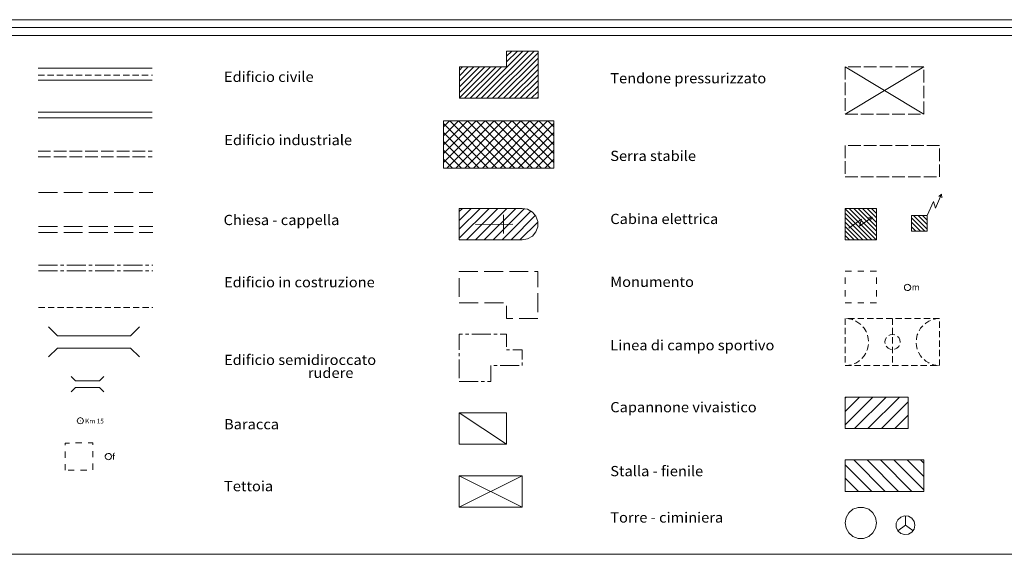
# Model space of a CAD drawing. Extents: x 2579672 to 2584496, y 4496787 to 4500245.
# Drawn here: x 2580349 to 2581131, y 4496787 to 4497212 of the extents above; entities that cross this region are included whole.
import ezdxf

# ---------------------------------------------------------------- set-up
doc = ezdxf.new("R2010")
doc.units = 0
doc.header["$LTSCALE"] = 5
doc.header["$MEASUREMENT"] = 0
for name, pattern in [('102', [2.5, 2, -0.5]), ('103', [4, 3, -1]), ('107', [1.5, 1, -0.5]), ('204', [4, 3, -1]), ('205', [4.5, 3, -0.5, 0.5, -0.5])]:
    doc.linetypes.add(name, pattern=pattern)
for name, color, linetype in [('10100000', 1, 'Continuous'), ('10200000', 1, '102'), ('10300000', 1, '103'), ('10400000', 2, 'Continuous'), ('10500000', 2, 'Continuous'), ('10600000', 1, 'Continuous'), ('10700000', 1, '107'), ('10800000', 2, 'Continuous'), ('10900000', 2, 'Continuous'), ('11600000', 1, 'Continuous'), ('12800000', 2, 'Continuous'), ('12810000', 1, 'Continuous'), ('20100000', 2, 'Continuous'), ('20200000', 2, 'Continuous'), ('20300000', 2, 'Continuous'), ('20310000', 1, 'Continuous'), ('20400000', 2, '204'), ('20500000', 2, '205'), ('20700000', 2, 'Continuous'), ('20800000', 2, 'Continuous'), ('20900000', 2, 'Continuous'), ('21000000', 2, 'Continuous'), ('21200000', 2, 'Continuous'), ('21210000', 1, 'Continuous'), ('21300000', 2, 'Continuous'), ('21310000', 1, 'Continuous'), ('21400000', 1, 'Continuous'), ('21500000', 2, 'Continuous'), ('21600000', 2, 'Continuous'), ('21700000', 2, 'Continuous'), ('21710000', 1, 'Continuous'), ('91400000', 2, 'Continuous'), ('A0160000', 2, 'Continuous'), ('A0180000', 2, 'Continuous'), ('C1', 1, 'Continuous'), ('C2020000', 1, 'Continuous'), ('C2030000', 1, 'Continuous'), ('C2120000', 1, 'Continuous'), ('C2150000', 1, 'Continuous'), ('C2160000', 1, 'Continuous'), ('C4', 8, 'Continuous')]:
    doc.layers.add(name, color=color, linetype=linetype)
doc.styles.add('SIMPLEX', font='simplex.shx', dxfattribs={"width": 1.05})
doc.styles.get("Standard").update_dxf_attribs({"font": 'romans.shx'})

msp = doc.modelspace()

# ---------------------------------------------------------------- linework, layer by layer
at = {"layer": '10100000', "linetype": 'Continuous', "lineweight": 0, "flags": 128}
for points in [[(2580363.29, 4497173.36), (2580454.03, 4497173.36)], [(2580363.29, 4497163.85), (2580454.03, 4497163.85)], [(2580363.29, 4497138.47), (2580454.03, 4497138.47)], [(2580363.29, 4497133.94), (2580454.03, 4497133.94)]]:
    msp.add_lwpolyline(points, dxfattribs=at)
at = {"layer": '10200000', "linetype": 'Continuous', "lineweight": 0, "flags": 128}
for points in [[(2580363.29, 4497107.59), (2580373.29, 4497107.59)], [(2580375.79, 4497107.59), (2580385.79, 4497107.59)], [(2580388.29, 4497107.59), (2580398.29, 4497107.59)], [(2580400.79, 4497107.59), (2580410.79, 4497107.59)], [(2580413.29, 4497107.59), (2580423.29, 4497107.59)], [(2580425.79, 4497107.59), (2580435.79, 4497107.59)], [(2580438.29, 4497107.59), (2580448.29, 4497107.59)], [(2580450.79, 4497107.59), (2580454.03, 4497107.59)], [(2580363.29, 4497103.05), (2580373.29, 4497103.05)], [(2580375.79, 4497103.05), (2580385.79, 4497103.05)], [(2580388.29, 4497103.05), (2580398.29, 4497103.05)], [(2580400.79, 4497103.05), (2580410.79, 4497103.05)], [(2580413.29, 4497103.05), (2580423.29, 4497103.05)], [(2580425.79, 4497103.05), (2580435.79, 4497103.05)], [(2580438.29, 4497103.05), (2580448.29, 4497103.05)], [(2580450.79, 4497103.05), (2580454.03, 4497103.05)]]:
    msp.add_lwpolyline(points, dxfattribs=at)
at = {"layer": '10300000', "linetype": 'Continuous', "lineweight": 0, "flags": 128}
for points in [[(2580363.69, 4497074.5), (2580378.69, 4497074.5)], [(2580383.69, 4497074.5), (2580398.69, 4497074.5)], [(2580403.69, 4497074.5), (2580418.69, 4497074.5)], [(2580423.69, 4497074.5), (2580438.69, 4497074.5)], [(2580443.69, 4497074.5), (2580454.44, 4497074.5)]]:
    msp.add_lwpolyline(points, dxfattribs=at)
at = {"layer": '10400000', "linetype": 'Continuous', "lineweight": 0, "flags": 128}
for points in [[(2580363.69, 4497047.48), (2580378.69, 4497047.48)], [(2580363.69, 4497042.95), (2580378.69, 4497042.95)], [(2580383.69, 4497047.48), (2580398.69, 4497047.48)], [(2580383.69, 4497042.95), (2580398.69, 4497042.95)], [(2580403.69, 4497047.48), (2580418.69, 4497047.48)], [(2580403.69, 4497042.95), (2580418.69, 4497042.95)], [(2580423.69, 4497047.48), (2580438.69, 4497047.48)], [(2580423.69, 4497042.95), (2580438.69, 4497042.95)], [(2580443.69, 4497047.48), (2580454.44, 4497047.48)], [(2580443.69, 4497042.95), (2580454.44, 4497042.95)]]:
    msp.add_lwpolyline(points, dxfattribs=at)
at = {"layer": '10500000', "linetype": 'Continuous', "lineweight": 0, "flags": 128}
for points in [[(2580363.69, 4497016.79), (2580378.69, 4497016.79)], [(2580363.69, 4497012.26), (2580378.69, 4497012.26)], [(2580381.19, 4497016.79), (2580383.69, 4497016.79)], [(2580381.19, 4497012.26), (2580383.69, 4497012.26)], [(2580386.19, 4497016.79), (2580401.19, 4497016.79)], [(2580386.19, 4497012.26), (2580401.19, 4497012.26)], [(2580403.69, 4497016.79), (2580406.19, 4497016.79)], [(2580403.69, 4497012.26), (2580406.19, 4497012.26)], [(2580408.69, 4497016.79), (2580423.69, 4497016.79)], [(2580408.69, 4497012.26), (2580423.69, 4497012.26)], [(2580426.19, 4497016.79), (2580428.69, 4497016.79)], [(2580426.19, 4497012.26), (2580428.69, 4497012.26)], [(2580431.19, 4497016.79), (2580446.19, 4497016.79)], [(2580431.19, 4497012.26), (2580446.19, 4497012.26)], [(2580448.69, 4497016.79), (2580451.19, 4497016.79)], [(2580448.69, 4497012.26), (2580451.19, 4497012.26)], [(2580453.69, 4497016.79), (2580454.44, 4497016.79)], [(2580453.69, 4497012.26), (2580454.44, 4497012.26)]]:
    msp.add_lwpolyline(points, dxfattribs=at)
at = {"layer": '10600000', "linetype": 'Continuous', "lineweight": 0, "flags": 128}
for points in [[(2580363.31, 4497167.96), (2580368.31, 4497167.96)], [(2580370.81, 4497167.96), (2580375.81, 4497167.96)], [(2580378.31, 4497167.96), (2580383.31, 4497167.96)], [(2580385.81, 4497167.96), (2580390.81, 4497167.96)], [(2580393.31, 4497167.96), (2580398.31, 4497167.96)], [(2580400.81, 4497167.96), (2580405.81, 4497167.96)], [(2580408.31, 4497167.96), (2580413.31, 4497167.96)], [(2580415.81, 4497167.96), (2580420.81, 4497167.96)], [(2580423.31, 4497167.96), (2580428.31, 4497167.96)], [(2580430.81, 4497167.96), (2580435.81, 4497167.96)], [(2580438.31, 4497167.96), (2580443.31, 4497167.96)], [(2580445.81, 4497167.96), (2580450.81, 4497167.96)], [(2580453.31, 4497167.96), (2580454.06, 4497167.96)]]:
    msp.add_lwpolyline(points, dxfattribs=at)
at = {"layer": '10700000', "linetype": 'Continuous', "lineweight": 0, "flags": 128}
for points in [[(2580363.69, 4496983.28), (2580368.69, 4496983.28)], [(2580371.19, 4496983.28), (2580376.19, 4496983.28)], [(2580378.69, 4496983.28), (2580383.69, 4496983.28)], [(2580386.19, 4496983.28), (2580391.19, 4496983.28)], [(2580393.69, 4496983.28), (2580398.69, 4496983.28)], [(2580401.19, 4496983.28), (2580406.19, 4496983.28)], [(2580408.69, 4496983.28), (2580413.69, 4496983.28)], [(2580416.19, 4496983.28), (2580421.19, 4496983.28)], [(2580423.69, 4496983.28), (2580428.69, 4496983.28)], [(2580431.19, 4496983.28), (2580436.19, 4496983.28)], [(2580438.69, 4496983.28), (2580443.69, 4496983.28)], [(2580446.19, 4496983.28), (2580451.19, 4496983.28)], [(2580453.69, 4496983.28), (2580454.44, 4496983.28)]]:
    msp.add_lwpolyline(points, dxfattribs=at)
at = {"layer": '10800000', "linetype": 'Continuous', "lineweight": 0, "flags": 128}
for points in [[(2580378.76, 4496960.7), (2580371.69, 4496967.77)], [(2580436.7, 4496960.7), (2580443.77, 4496967.77)], [(2580436.7, 4496960.7), (2580378.76, 4496960.7)], [(2580378.76, 4496950.98), (2580371.69, 4496943.91)], [(2580378.76, 4496950.98), (2580436.7, 4496950.98)], [(2580436.7, 4496950.98), (2580443.77, 4496943.91)]]:
    msp.add_lwpolyline(points, dxfattribs=at)
at = {"layer": '10900000', "linetype": 'Continuous', "lineweight": 0, "flags": 128}
for points in [[(2580393.12, 4496924.92), (2580389.58, 4496928.45)], [(2580412.01, 4496924.92), (2580393.12, 4496924.92)], [(2580412.01, 4496924.92), (2580415.55, 4496928.45)], [(2580393.12, 4496919.65), (2580389.58, 4496916.12)], [(2580393.12, 4496919.65), (2580412.01, 4496919.65)], [(2580412.01, 4496919.65), (2580415.55, 4496916.12)]]:
    msp.add_lwpolyline(points, dxfattribs=at)
at = {"layer": '11600000', "linetype": 'Continuous', "lineweight": 0, "flags": 128}
for points in [[(2580399.3, 4496893.16), (2580398.57, 4496894.92), (2580396.8, 4496895.66), (2580395.03, 4496894.92), (2580394.3, 4496893.16), (2580395.03, 4496891.39), (2580396.8, 4496890.66), (2580398.57, 4496891.39), (2580399.3, 4496893.16)], [(2580396.87, 4496893.14), (2580396.87, 4496893.16), (2580396.85, 4496893.17), (2580396.84, 4496893.19), (2580396.82, 4496893.19), (2580396.8, 4496893.18), (2580396.79, 4496893.17), (2580396.77, 4496893.15), (2580396.77, 4496893.13), (2580396.79, 4496893.11), (2580396.8, 4496893.1), (2580396.82, 4496893.09), (2580396.84, 4496893.09), (2580396.85, 4496893.1), (2580396.87, 4496893.12), (2580396.87, 4496893.14)]]:
    msp.add_lwpolyline(points, dxfattribs=at)
at = {"layer": '12800000', "linetype": 'Continuous', "lineweight": 0, "flags": 128}
for points in [[(2580384.85, 4496873.78), (2580384.84, 4496875.48), (2580388.15, 4496875.49)], [(2580384.89, 4496863.78), (2580384.87, 4496868.78)], [(2580393.15, 4496875.51), (2580398.15, 4496875.53)], [(2580403.15, 4496875.55), (2580406.72, 4496875.56), (2580406.73, 4496874.13)], [(2580406.74, 4496869.13), (2580406.76, 4496864.13)], [(2580384.93, 4496853.78), (2580384.91, 4496858.78)], [(2580392.07, 4496853.81), (2580387.07, 4496853.79)], [(2580402.07, 4496853.85), (2580397.07, 4496853.83)], [(2580406.78, 4496859.13), (2580406.8, 4496854.13)]]:
    msp.add_lwpolyline(points, dxfattribs=at)
at = {"layer": '12810000', "linetype": 'Continuous', "lineweight": 0, "flags": 128}
for points in [[(2580421.65, 4496864.7), (2580421.43, 4496865.72), (2580420.82, 4496866.56), (2580419.92, 4496867.08), (2580418.88, 4496867.19), (2580417.89, 4496866.87), (2580417.11, 4496866.17), (2580416.69, 4496865.22), (2580416.69, 4496864.18), (2580417.11, 4496863.23), (2580417.89, 4496862.53), (2580418.88, 4496862.21), (2580419.92, 4496862.31), (2580420.82, 4496862.84), (2580421.43, 4496863.68), (2580421.65, 4496864.7)], [(2580419.18, 4496864.7), (2580419.18, 4496864.72), (2580419.17, 4496864.73), (2580419.15, 4496864.74), (2580419.14, 4496864.74), (2580419.12, 4496864.74), (2580419.11, 4496864.73), (2580419.1, 4496864.71), (2580419.1, 4496864.69), (2580419.11, 4496864.68), (2580419.12, 4496864.67), (2580419.14, 4496864.66), (2580419.15, 4496864.66), (2580419.17, 4496864.67), (2580419.18, 4496864.69), (2580419.18, 4496864.7)]]:
    msp.add_lwpolyline(points, dxfattribs=at)
at = {"layer": '20100000', "linetype": 'Continuous', "lineweight": 0, "flags": 128}
msp.add_lwpolyline([(2580697.82, 4497174.5), (2580697.82, 4497149.5), (2580760.32, 4497149.5), (2580760.32, 4497187), (2580735.32, 4497187), (2580735.32, 4497174.5)], close=True, dxfattribs=at)
at = {"layer": '20200000', "linetype": 'Continuous', "lineweight": 0, "flags": 128}
msp.add_lwpolyline([(2580685.27, 4497131.57), (2580685.27, 4497094.07), (2580772.77, 4497094.07), (2580772.77, 4497131.57)], close=True, dxfattribs=at)
at = {"layer": '20300000', "linetype": 'Continuous', "lineweight": 0, "flags": 128}
msp.add_lwpolyline([(2580697.77, 4497062), (2580697.77, 4497037), (2580747.77, 4497037), (2580752.04, 4497037.76), (2580755.8, 4497039.93), (2580758.59, 4497043.25), (2580760.08, 4497047.33), (2580760.08, 4497051.67), (2580758.59, 4497055.75), (2580755.8, 4497059.07), (2580752.04, 4497061.24), (2580747.77, 4497062)], close=True, dxfattribs=at)
at = {"layer": '20310000', "linetype": 'Continuous', "lineweight": 0, "flags": 128}
for points in [[(2580732.89, 4497056.75), (2580732.95, 4497049.36)], [(2580710.77, 4497049.15), (2580740.35, 4497049.42)], [(2580732.95, 4497049.36), (2580733.02, 4497041.96)]]:
    msp.add_lwpolyline(points, dxfattribs=at)
at = {"layer": '20400000', "linetype": 'Continuous', "lineweight": 0, "flags": 128}
for points in [[(2580712.55, 4497011.78), (2580697.77, 4497011.78), (2580697.77, 4497011.56)], [(2580732.55, 4497011.78), (2580717.55, 4497011.78)], [(2580752.55, 4497011.78), (2580737.55, 4497011.78)], [(2580760.27, 4496999.5), (2580760.27, 4497011.78), (2580757.55, 4497011.78)], [(2580697.77, 4497006.56), (2580697.77, 4496991.56)], [(2580760.27, 4496979.5), (2580760.27, 4496994.5)], [(2580697.77, 4496987), (2580712.77, 4496987)], [(2580717.77, 4496987), (2580732.77, 4496987)], [(2580735.27, 4496984.5), (2580735.27, 4496974.5), (2580740.27, 4496974.5)], [(2580745.27, 4496974.5), (2580760.27, 4496974.5)]]:
    msp.add_lwpolyline(points, dxfattribs=at)
at = {"layer": '20500000', "linetype": 'Continuous', "lineweight": 0, "flags": 128}
for points in [[(2580700.27, 4496962), (2580697.77, 4496962), (2580697.77, 4496949.5)], [(2580705.27, 4496962), (2580702.77, 4496962)], [(2580722.77, 4496962), (2580707.77, 4496962)], [(2580727.77, 4496962), (2580725.27, 4496962)], [(2580735.27, 4496952), (2580735.27, 4496962), (2580730.27, 4496962)], [(2580697.77, 4496947), (2580697.77, 4496944.5)], [(2580737.77, 4496949.5), (2580735.27, 4496949.5)], [(2580747.77, 4496942), (2580747.77, 4496949.5), (2580740.27, 4496949.5)], [(2580697.77, 4496942), (2580697.77, 4496927)], [(2580747.77, 4496937), (2580747.77, 4496937), (2580747.77, 4496939.5)], [(2580720.27, 4496924.5), (2580722.77, 4496924.5), (2580722.77, 4496937)], [(2580725.27, 4496937), (2580727.77, 4496937)], [(2580730.27, 4496937), (2580745.27, 4496937)], [(2580697.77, 4496924.5), (2580712.77, 4496924.5)], [(2580715.27, 4496924.5), (2580717.77, 4496924.5)]]:
    msp.add_lwpolyline(points, dxfattribs=at)
at = {"layer": '20700000', "linetype": 'Continuous', "lineweight": 0, "flags": 128}
msp.add_lwpolyline([(2580697.77, 4496899.5), (2580697.77, 4496874.5), (2580735.27, 4496874.5), (2580735.27, 4496899.5)], close=True, dxfattribs=at)
at = {"layer": '20800000', "linetype": 'Continuous', "lineweight": 0, "flags": 128}
msp.add_lwpolyline([(2580697.77, 4496849.5), (2580697.77, 4496824.5), (2580747.77, 4496824.5), (2580747.77, 4496849.5)], close=True, dxfattribs=at)
at = {"layer": '20900000', "linetype": 'Continuous', "lineweight": 0, "flags": 128}
for points in [[(2581004.15, 4497174.5), (2581004.15, 4497174.5), (2581004.15, 4497164.5)], [(2581016.65, 4497174.5), (2581006.65, 4497174.5)], [(2581029.15, 4497174.5), (2581019.15, 4497174.5)], [(2581041.65, 4497174.5), (2581031.65, 4497174.5)], [(2581054.15, 4497174.5), (2581044.15, 4497174.5)], [(2581066.65, 4497174.5), (2581066.65, 4497174.5), (2581056.65, 4497174.5)], [(2581066.65, 4497162), (2581066.65, 4497172)], [(2581004.15, 4497162), (2581004.15, 4497152)], [(2581066.65, 4497149.5), (2581066.65, 4497159.5)], [(2581004.15, 4497149.5), (2581004.15, 4497139.5)], [(2581066.65, 4497137), (2581066.65, 4497137), (2581066.65, 4497147)], [(2581004.15, 4497137), (2581014.15, 4497137)], [(2581016.65, 4497137), (2581026.65, 4497137)], [(2581029.15, 4497137), (2581039.15, 4497137)], [(2581041.65, 4497137), (2581051.65, 4497137)], [(2581054.15, 4497137), (2581064.15, 4497137)]]:
    msp.add_lwpolyline(points, dxfattribs=at)
at = {"layer": '21000000', "linetype": 'Continuous', "lineweight": 0, "flags": 128}
for points in [[(2581004.15, 4497112), (2581004.15, 4497102)], [(2581016.65, 4497112), (2581006.65, 4497112)], [(2581029.15, 4497112), (2581019.15, 4497112)], [(2581041.65, 4497112), (2581031.65, 4497112)], [(2581054.15, 4497112), (2581044.15, 4497112)], [(2581066.65, 4497112), (2581056.65, 4497112)], [(2581079.15, 4497112), (2581079.15, 4497112), (2581069.15, 4497112)], [(2581079.15, 4497099.5), (2581079.15, 4497109.5)], [(2581004.15, 4497099.5), (2581004.15, 4497089.5)], [(2581079.15, 4497087), (2581079.15, 4497087), (2581079.15, 4497097)], [(2581004.15, 4497087), (2581004.15, 4497087), (2581014.15, 4497087)], [(2581016.65, 4497087), (2581026.65, 4497087)], [(2581029.15, 4497087), (2581039.15, 4497087)], [(2581041.65, 4497087), (2581051.65, 4497087)], [(2581054.15, 4497087), (2581064.15, 4497087)], [(2581066.65, 4497087), (2581076.65, 4497087)]]:
    msp.add_lwpolyline(points, dxfattribs=at)
at = {"layer": '21200000', "linetype": 'Continuous', "lineweight": 0, "flags": 128}
for points in [[(2581004.15, 4497062), (2581004.15, 4497037), (2581029.15, 4497037), (2581029.15, 4497062)], [(2581056.91, 4497056.38), (2581056.91, 4497043.88), (2581069.41, 4497043.88), (2581069.41, 4497056.38)]]:
    msp.add_lwpolyline(points, close=True, dxfattribs=at)
at = {"layer": '21210000', "linetype": 'Continuous', "lineweight": 0, "flags": 128}
for points in [[(2581069.41, 4497056.38), (2581074.27, 4497067.55), (2581075.88, 4497062.09), (2581080.74, 4497073.26)], [(2581080.74, 4497073.26), (2581078.55, 4497071.51), (2581080.74, 4497073.26), (2581080.99, 4497070.44)], [(2581007.15, 4497046.25), (2581017.05, 4497053.35), (2581015.63, 4497047.84), (2581025.53, 4497054.95)], [(2581025.53, 4497054.95), (2581022.75, 4497054.56), (2581025.53, 4497054.95), (2581024.3, 4497052.4)]]:
    msp.add_lwpolyline(points, dxfattribs=at)
at = {"layer": '21300000', "linetype": 'Continuous', "lineweight": 0, "flags": 128}
for points in [[(2581009.15, 4497012), (2581004.15, 4497012)], [(2581019.15, 4497012), (2581014.15, 4497012)], [(2581029.15, 4497012), (2581029.15, 4497012), (2581024.15, 4497012)], [(2581004.15, 4497007), (2581004.15, 4497002)], [(2581029.15, 4497002), (2581029.15, 4497007)], [(2581004.15, 4496997), (2581004.15, 4496992)], [(2581029.15, 4496992), (2581029.15, 4496997)], [(2581004.15, 4496987), (2581009.15, 4496987)], [(2581014.15, 4496987), (2581019.15, 4496987)], [(2581024.15, 4496987), (2581029.15, 4496987)]]:
    msp.add_lwpolyline(points, dxfattribs=at)
at = {"layer": '21310000', "linetype": 'Continuous', "lineweight": 0, "flags": 128}
for points in [[(2581056.23, 4496999.18), (2581056.01, 4497000.2), (2581055.4, 4497001.05), (2581054.49, 4497001.56), (2581053.46, 4497001.68), (2581052.46, 4497001.35), (2581051.69, 4497000.66), (2581051.27, 4496999.7), (2581051.27, 4496998.66), (2581051.69, 4496997.71), (2581052.46, 4496997.01), (2581053.46, 4496996.69), (2581054.49, 4496996.79), (2581055.4, 4496997.32), (2581056.01, 4496998.16), (2581056.23, 4496999.18)], [(2581053.76, 4496999.18), (2581053.75, 4496999.19), (2581053.74, 4496999.2), (2581053.73, 4496999.21), (2581053.71, 4496999.21), (2581053.7, 4496999.21), (2581053.69, 4496999.2), (2581053.68, 4496999.18), (2581053.68, 4496999.17), (2581053.69, 4496999.16), (2581053.7, 4496999.14), (2581053.71, 4496999.14), (2581053.73, 4496999.14), (2581053.74, 4496999.14), (2581053.75, 4496999.16), (2581053.76, 4496999.18)]]:
    msp.add_lwpolyline(points, dxfattribs=at)
at = {"layer": '21400000', "linetype": 'Continuous', "lineweight": 0, "flags": 128}
for points in [[(2581004.15, 4496974.5), (2581004.15, 4496969.5)], [(2581010.19, 4496973.45), (2581009.92, 4496973.56), (2581007.07, 4496974.25), (2581005.3, 4496974.4)], [(2581011.65, 4496974.5), (2581006.65, 4496974.5)], [(2581016.59, 4496969.63), (2581015.12, 4496970.88), (2581012.63, 4496972.43), (2581012.5, 4496972.48)], [(2581019.15, 4496974.5), (2581014.15, 4496974.5)], [(2581026.65, 4496974.5), (2581021.65, 4496974.5)], [(2581034.15, 4496974.5), (2581029.15, 4496974.5)], [(2581041.65, 4496974.5), (2581036.65, 4496974.5)], [(2581041.81, 4496974.5), (2581041.81, 4496969.5)], [(2581049.15, 4496974.5), (2581044.15, 4496974.5)], [(2581056.65, 4496974.5), (2581051.65, 4496974.5)], [(2581064.15, 4496974.5), (2581059.15, 4496974.5)], [(2581071.65, 4496974.5), (2581066.65, 4496974.5)], [(2581071.88, 4496972.89), (2581070.71, 4496972.39), (2581068.23, 4496970.85), (2581067.62, 4496970.32)], [(2581079.15, 4496974.5), (2581079.15, 4496974.5), (2581074.15, 4496974.5)], [(2581079.15, 4496974.5), (2581076.24, 4496974.24), (2581074.22, 4496973.74)], [(2581079.15, 4496967), (2581079.15, 4496972)], [(2581004.15, 4496967), (2581004.15, 4496962)], [(2581021.02, 4496963.66), (2581020.78, 4496964.23), (2581019.25, 4496966.74), (2581018.32, 4496967.83)], [(2581041.81, 4496967), (2581041.81, 4496962)], [(2581065.77, 4496968.64), (2581064.13, 4496966.7), (2581062.85, 4496964.6)], [(2581079.15, 4496959.5), (2581079.15, 4496964.5)], [(2581004.15, 4496959.5), (2581004.15, 4496954.5)], [(2581022.75, 4496956.42), (2581022.58, 4496958.67), (2581021.94, 4496961.34)], [(2581037, 4496959.38), (2581036.92, 4496959.3), (2581036.07, 4496957.61), (2581035.77, 4496955.75), (2581035.94, 4496954.65)], [(2581043.72, 4496961.46), (2581043.67, 4496961.49), (2581041.81, 4496961.79), (2581039.94, 4496961.49), (2581038.9, 4496960.96)], [(2581041.81, 4496959.5), (2581041.81, 4496954.5)], [(2581047.85, 4496955.75), (2581047.55, 4496957.61), (2581046.69, 4496959.3), (2581045.83, 4496960.16)], [(2581047.8, 4496955.47), (2581047.85, 4496955.75)], [(2581060.66, 4496954.98), (2581060.83, 4496952.83), (2581061.49, 4496950.06)], [(2581061.84, 4496962.32), (2581061.5, 4496961.51), (2581060.83, 4496958.66), (2581060.73, 4496957.47)], [(2581079.15, 4496952), (2581079.15, 4496957)], [(2581004.15, 4496952), (2581004.15, 4496947)], [(2581017.57, 4496942.78), (2581019.25, 4496944.76), (2581020.5, 4496946.81)], [(2581021.53, 4496949.08), (2581021.9, 4496949.97), (2581022.58, 4496952.82), (2581022.66, 4496953.92)], [(2581036.85, 4496952.35), (2581036.92, 4496952.2), (2581038.26, 4496950.87), (2581039.94, 4496950), (2581040.98, 4496949.84)], [(2581041.81, 4496952), (2581041.81, 4496947)], [(2581043.45, 4496949.97), (2581043.67, 4496950), (2581045.36, 4496950.87), (2581046.69, 4496952.2), (2581047.14, 4496953.09)], [(2581062.43, 4496947.75), (2581062.62, 4496947.29), (2581064.13, 4496944.79), (2581065.16, 4496943.58)], [(2581079.15, 4496944.5), (2581079.15, 4496949.5)], [(2581004.15, 4496944.5), (2581004.15, 4496939.5)], [(2581011.43, 4496938.57), (2581012.63, 4496939.07), (2581015.12, 4496940.61), (2581015.71, 4496941.11)], [(2581041.81, 4496944.5), (2581041.81, 4496939.5)], [(2581066.9, 4496941.8), (2581068.23, 4496940.65), (2581070.71, 4496939.11), (2581071, 4496938.98)], [(2581079.15, 4496937), (2581079.15, 4496937), (2581079.15, 4496942)], [(2581004.15, 4496937), (2581007.07, 4496937.24), (2581009.08, 4496937.73)], [(2581004.15, 4496937), (2581004.15, 4496937), (2581009.15, 4496937)], [(2581011.65, 4496937), (2581016.65, 4496937)], [(2581019.15, 4496937), (2581024.15, 4496937)], [(2581026.65, 4496937), (2581031.65, 4496937)], [(2581034.15, 4496937), (2581039.15, 4496937)], [(2581041.65, 4496937), (2581046.65, 4496937)], [(2581049.15, 4496937), (2581054.15, 4496937)], [(2581056.65, 4496937), (2581061.65, 4496937)], [(2581064.15, 4496937), (2581069.15, 4496937)], [(2581071.65, 4496937), (2581076.65, 4496937)], [(2581073.31, 4496938.01), (2581073.4, 4496937.96), (2581076.24, 4496937.26), (2581078.2, 4496937.08)]]:
    msp.add_lwpolyline(points, dxfattribs=at)
at = {"layer": '21500000', "linetype": 'Continuous', "lineweight": 0, "flags": 128}
msp.add_lwpolyline([(2581004.15, 4496912), (2581004.15, 4496887), (2581054.15, 4496887), (2581054.15, 4496912)], close=True, dxfattribs=at)
at = {"layer": '21600000', "linetype": 'Continuous', "lineweight": 0, "flags": 128}
msp.add_lwpolyline([(2581004.15, 4496862), (2581004.15, 4496837), (2581066.65, 4496837), (2581066.65, 4496862)], close=True, dxfattribs=at)
at = {"layer": '21700000', "linetype": 'Continuous', "lineweight": 0, "flags": 128}
msp.add_lwpolyline([(2581004.15, 4496812), (2581004.91, 4496816.28), (2581007.08, 4496820.03), (2581010.4, 4496822.82), (2581014.48, 4496824.31), (2581018.82, 4496824.31), (2581022.9, 4496822.82), (2581026.23, 4496820.03), (2581028.4, 4496816.28), (2581029.15, 4496812), (2581028.4, 4496807.72), (2581026.23, 4496803.96), (2581022.9, 4496801.18), (2581018.82, 4496799.69), (2581014.48, 4496799.69), (2581010.4, 4496801.18), (2581007.08, 4496803.96), (2581004.91, 4496807.72)], close=True, dxfattribs=at)
at = {"layer": '21710000', "linetype": 'Continuous', "lineweight": 0, "flags": 128}
for points in [[(2581059.6, 4496810.12), (2581058.95, 4496813.17), (2581057.12, 4496815.69), (2581054.42, 4496817.25), (2581051.31, 4496817.58), (2581048.35, 4496816.61), (2581046.03, 4496814.53), (2581044.76, 4496811.68), (2581044.76, 4496808.56), (2581046.03, 4496805.71), (2581048.35, 4496803.62), (2581051.31, 4496802.66), (2581054.42, 4496802.98), (2581057.12, 4496804.54), (2581058.95, 4496807.07), (2581059.6, 4496810.12)], [(2581052.1, 4496810.12), (2581052.1, 4496817.62)], [(2581052.1, 4496810.12), (2581052.1, 4496815.12)], [(2581052.1, 4496810.12), (2581046.03, 4496805.71)], [(2581052.1, 4496810.12), (2581058.03, 4496805.81)]]:
    msp.add_lwpolyline(points, dxfattribs=at)
at = {"layer": '91400000', "linetype": 'Continuous', "lineweight": 0, "flags": 128}
for points in [[(2581004.15, 4497137), (2581066.65, 4497174.5)], [(2581004.15, 4497174.5), (2581066.65, 4497137)], [(2580697.77, 4496899.5), (2580735.27, 4496874.5)], [(2580697.77, 4496824.5), (2580747.77, 4496849.5)], [(2580697.77, 4496849.5), (2580747.77, 4496824.5)]]:
    msp.add_lwpolyline(points, dxfattribs=at)
at = {"layer": 'C1', "linetype": 'Continuous', "lineweight": 0}
for p, q in [((2579778, 4497212), (2583433.2, 4497212)), ((2579765.5, 4497199.5), (2583445.7, 4497199.5)), ((2579671.75, 4496787), (2584495.7, 4496787))]:
    msp.add_line(p, q, dxfattribs=at)
at = {"layer": 'C2020000', "linetype": 'Continuous', "lineweight": 0}
for p, q in [((2580710.79, 4497149.5), (2580748.29, 4497187)), ((2580715.21, 4497149.5), (2580752.71, 4497187)), ((2580719.63, 4497149.5), (2580757.13, 4497187)), ((2580724.05, 4497149.5), (2580760.32, 4497185.76)), ((2580735.32, 4497182.86), (2580739.46, 4497187)), ((2580735.32, 4497178.44), (2580743.88, 4497187)), ((2580697.82, 4497171.88), (2580700.44, 4497174.5)), ((2580697.82, 4497167.46), (2580704.86, 4497174.5)), ((2580697.82, 4497163.04), (2580709.28, 4497174.5)), ((2580697.82, 4497158.62), (2580713.7, 4497174.5)), ((2580697.82, 4497154.2), (2580718.12, 4497174.5)), ((2580697.82, 4497149.78), (2580722.54, 4497174.5)), ((2580701.96, 4497149.5), (2580726.96, 4497174.5)), ((2580706.38, 4497149.5), (2580731.38, 4497174.5)), ((2580728.47, 4497149.5), (2580760.32, 4497181.35)), ((2580732.89, 4497149.5), (2580760.32, 4497176.93)), ((2580737.31, 4497149.5), (2580760.32, 4497172.51)), ((2580741.73, 4497149.5), (2580760.32, 4497168.09)), ((2580746.15, 4497149.5), (2580760.32, 4497163.67)), ((2580750.57, 4497149.5), (2580760.32, 4497159.25)), ((2580754.99, 4497149.5), (2580760.32, 4497154.83)), ((2580759.41, 4497149.5), (2580760.32, 4497150.41))]:
    msp.add_line(p, q, dxfattribs=at)
at = {"layer": 'C2020000', "linetype": 'Continuous', "lineweight": 0, "flags": 128}
for points in [[(2580685.27, 4497126.78), (2580690.06, 4497131.57)], [(2580685.27, 4497119.71), (2580697.13, 4497131.57)], [(2580685.27, 4497112.64), (2580704.2, 4497131.57)], [(2580685.27, 4497105.56), (2580711.27, 4497131.57)], [(2580685.27, 4497098.49), (2580718.34, 4497131.57)], [(2580720.62, 4497094.07), (2580685.27, 4497129.42)], [(2580687.92, 4497094.07), (2580725.42, 4497131.57)], [(2580727.69, 4497094.07), (2580690.19, 4497131.57)], [(2580694.99, 4497094.07), (2580732.49, 4497131.57)], [(2580734.77, 4497094.07), (2580697.27, 4497131.57)], [(2580702.06, 4497094.07), (2580739.56, 4497131.57)], [(2580741.84, 4497094.07), (2580704.34, 4497131.57)], [(2580709.13, 4497094.07), (2580746.63, 4497131.57)], [(2580748.91, 4497094.07), (2580711.41, 4497131.57)], [(2580716.2, 4497094.07), (2580753.7, 4497131.57)], [(2580755.98, 4497094.07), (2580718.48, 4497131.57)], [(2580723.27, 4497094.07), (2580760.77, 4497131.57)], [(2580763.05, 4497094.07), (2580725.55, 4497131.57)], [(2580730.34, 4497094.07), (2580767.84, 4497131.57)], [(2580770.12, 4497094.07), (2580732.62, 4497131.57)], [(2580737.41, 4497094.07), (2580772.77, 4497129.42)], [(2580772.77, 4497098.49), (2580739.69, 4497131.57)], [(2580772.77, 4497105.56), (2580746.76, 4497131.57)], [(2580772.77, 4497112.64), (2580753.83, 4497131.57)], [(2580772.77, 4497119.71), (2580760.91, 4497131.57)], [(2580772.77, 4497126.78), (2580767.98, 4497131.57)], [(2580713.55, 4497094.07), (2580685.27, 4497122.36)], [(2580744.48, 4497094.07), (2580772.77, 4497122.36)], [(2580706.48, 4497094.07), (2580685.27, 4497115.28)], [(2580751.55, 4497094.07), (2580772.77, 4497115.28)], [(2580699.41, 4497094.07), (2580685.27, 4497108.21)], [(2580758.63, 4497094.07), (2580772.77, 4497108.21)], [(2580692.34, 4497094.07), (2580685.27, 4497101.14)], [(2580765.7, 4497094.07), (2580772.77, 4497101.14)]]:
    msp.add_lwpolyline(points, dxfattribs=at)
at = {"layer": 'C2030000', "linetype": 'Continuous', "lineweight": 0, "flags": 128}
for points in [[(2580697.77, 4497059.54), (2580700.23, 4497062)], [(2580697.77, 4497052.47), (2580707.3, 4497062)], [(2580697.77, 4497045.4), (2580714.37, 4497062)], [(2580697.77, 4497038.33), (2580721.44, 4497062)], [(2580703.51, 4497037), (2580728.51, 4497062)], [(2580710.58, 4497037), (2580735.58, 4497062)], [(2580717.65, 4497037), (2580742.65, 4497062)], [(2580724.72, 4497037), (2580749.43, 4497061.7)], [(2580731.79, 4497037), (2580754.58, 4497059.78)], [(2580738.86, 4497037), (2580758.15, 4497056.28)], [(2580745.94, 4497037), (2580760.08, 4497051.14)]]:
    msp.add_lwpolyline(points, dxfattribs=at)
at = {"layer": 'C2120000', "linetype": 'Continuous', "lineweight": 0, "flags": 128}
for points in [[(2581028.9, 4497037), (2581004.15, 4497061.75)], [(2581025.36, 4497037), (2581004.15, 4497058.21)], [(2581029.15, 4497040.28), (2581007.43, 4497062)], [(2581029.15, 4497043.82), (2581010.97, 4497062)], [(2581029.15, 4497047.36), (2581014.51, 4497062)], [(2581029.15, 4497050.89), (2581018.04, 4497062)], [(2581029.15, 4497054.42), (2581021.58, 4497062)], [(2581029.15, 4497057.96), (2581025.11, 4497062)], [(2581029.15, 4497061.5), (2581028.65, 4497062)], [(2581069.41, 4497045.52), (2581058.55, 4497056.38)], [(2581069.41, 4497049.06), (2581062.09, 4497056.38)], [(2581069.41, 4497052.6), (2581065.62, 4497056.38)], [(2581069.41, 4497056.13), (2581069.16, 4497056.38)], [(2581021.83, 4497037), (2581004.15, 4497054.68)], [(2581018.29, 4497037), (2581004.15, 4497051.14)], [(2581067.52, 4497043.88), (2581056.91, 4497054.49)], [(2581063.98, 4497043.88), (2581056.91, 4497050.95)], [(2581014.76, 4497037), (2581004.15, 4497047.6)], [(2581011.22, 4497037), (2581004.15, 4497044.07)], [(2581060.45, 4497043.88), (2581056.91, 4497047.42)], [(2581007.69, 4497037), (2581004.15, 4497040.54)]]:
    msp.add_lwpolyline(points, dxfattribs=at)
at = {"layer": 'C2150000', "linetype": 'Continuous', "lineweight": 0, "flags": 128}
for points in [[(2581004.15, 4496911.24), (2581004.9, 4496912)], [(2581004.15, 4496900.64), (2581015.51, 4496912)], [(2581004.15, 4496890.03), (2581026.12, 4496912)], [(2581011.72, 4496887), (2581036.72, 4496912)], [(2581022.33, 4496887), (2581047.33, 4496912)], [(2581032.94, 4496887), (2581054.15, 4496908.21)], [(2581043.54, 4496887), (2581054.15, 4496897.6)]]:
    msp.add_lwpolyline(points, dxfattribs=at)
at = {"layer": 'C2160000', "linetype": 'Continuous', "lineweight": 0, "flags": 128}
for points in [[(2581035.97, 4496837), (2581010.97, 4496862)], [(2581046.58, 4496837), (2581021.58, 4496862)], [(2581057.18, 4496837), (2581032.18, 4496862)], [(2581066.65, 4496838.14), (2581042.79, 4496862)], [(2581066.65, 4496848.74), (2581053.4, 4496862)], [(2581066.65, 4496859.35), (2581064, 4496862)], [(2581025.36, 4496837), (2581004.15, 4496858.21)], [(2581014.76, 4496837), (2581004.15, 4496847.6)]]:
    msp.add_lwpolyline(points, dxfattribs=at)
at = {"layer": 'C4', "linetype": 'Continuous', "lineweight": 0}
msp.add_line((2579771.75, 4497205.75), (2583439.45, 4497205.75), dxfattribs=at)

# ---------------------------------------------------------------- texts
at = {"layer": '12810000', "linetype": 'Continuous', "lineweight": 0}
msp.add_text('f', height=5, dxfattribs=at).set_placement((2580422.14, 4496862.23))
at = {"layer": '21310000', "linetype": 'Continuous', "lineweight": 0}
msp.add_text('m', height=5, dxfattribs=at).set_placement((2581057.09, 4496996.92))
at = {"layer": 'A0160000', "linetype": 'Continuous', "lineweight": 0}
msp.add_text('Km 15', height=3.75, dxfattribs=at).set_placement((2580400.66, 4496891.02))
at = {"layer": 'A0180000', "linetype": 'Continuous', "lineweight": 0, "style": 'SIMPLEX', "width": 1.05}
for s, p in [('Edificio civile', (2580510.94, 4497162.51)), ('Tendone pressurizzato', (2580817.67, 4497161.39)), ('Edificio industriale', (2580511.17, 4497112.25)), ('Serra stabile', (2580817.67, 4497099.66)), ('Chiesa - cappella', (2580510.62, 4497048.72)), ('Cabina elettrica', (2580817.67, 4497049.56)), ('Edificio in costruzione', (2580510.97, 4496999.25)), ('Monumento', (2580817.67, 4496999.56)), ('Linea di campo sportivo', (2580817.67, 4496949.17)), ('Edificio semidiroccato ', (2580510.97, 4496937.52)), ('rudere', (2580577.51, 4496927.19)), ('Capannone vivaistico', (2580817.67, 4496899.93)), ('Baracca', (2580510.97, 4496886.38)), ('Stalla - fienile', (2580817.67, 4496849.11)), ('Tettoia', (2580510.97, 4496837.15)), ('Torre - ciminiera', (2580817.67, 4496812.24))]:
    msp.add_text(s, height=8.125, dxfattribs=at).set_placement(p)

doc.saveas('drawing.dxf')
